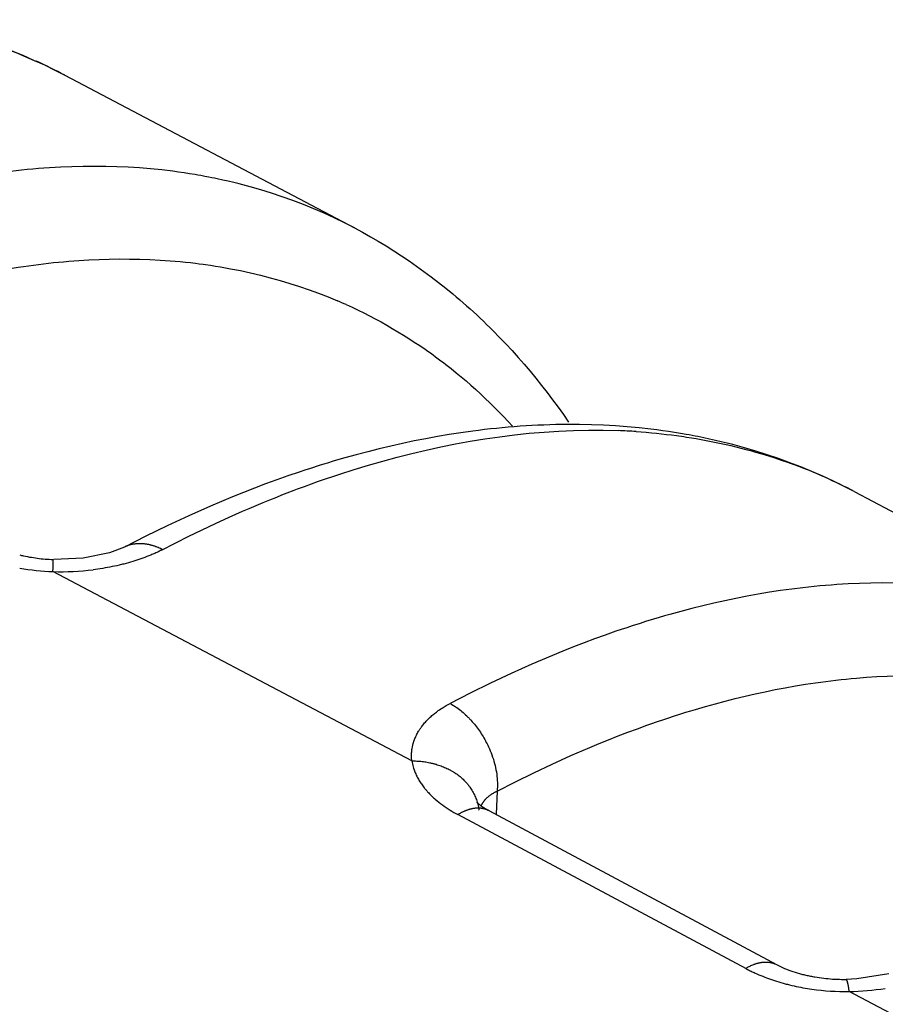
# Model space of a CAD drawing. Units: millimetres. Extents: x 0 to 253, y 0 to 183.
# Drawn here: x 215 to 217, y 59 to 62 of the extents above; entities that cross this region are included whole.
import ezdxf

# ---------------------------------------------------------------- set-up
doc = ezdxf.new("R2010")
doc.units = ezdxf.units.MM
doc.header["$LTSCALE"] = 39.635915
doc.layers.get('0').update_dxf_attribs({"linetype": 'CONTINUOUS'})

msp = doc.modelspace()

# ---------------------------------------------------------------- linework, layer by layer
at = {"color": 7, "linetype": 'CONTINUOUS'}
for p, q in [((215.0541, 61.5313), (215.877, 61.097)), ((214.979, 61.2657), (214.9631, 61.2644)), ((215.4519, 61.2437), (215.4401, 61.2459)), ((214.9791, 60.9933), (214.9935, 60.9951)), ((214.9935, 60.9951), (215.0078, 60.9967)), ((215.4253, 60.9967), (215.436, 60.9953)), ((216.1956, 60.8758), (216.2053, 60.8671)), ((216.2053, 60.8671), (216.2149, 60.8584)), ((216.3139, 60.5304), (216.2971, 60.5289)), ((216.3308, 60.5318), (216.3139, 60.5304)), ((216.7632, 60.5102), (216.7774, 60.5085)), ((216.7774, 60.5085), (216.7916, 60.5066)), ((215.7764, 60.4212), (215.7523, 60.4135)), ((215.6367, 60.324), (215.6562, 60.3319)), ((215.6562, 60.3319), (215.671, 60.3378)), ((215.671, 60.3378), (215.6857, 60.3435)), ((217.2984, 60.3468), (218.1213, 59.9125)), ((215.6172, 60.316), (215.6367, 60.324)), ((215.2239, 60.1898), (215.1815, 60.1731)), ((215.1815, 60.1731), (215.1059, 60.1577)), ((215.0207, 60.1305), (215.0208, 60.1326)), ((215.0208, 60.1326), (215.021, 60.138)), ((215.021, 60.1449), (215.0209, 60.1465)), ((215.021, 60.1512), (215.021, 60.1513)), ((215.021, 60.1444), (215.021, 60.1449)), ((215.021, 60.1441), (215.021, 60.1444)), ((215.0211, 60.1514), (215.0211, 60.1519)), ((215.1059, 60.1577), (215.0233, 60.1543)), ((215.0205, 60.1198), (215.0207, 60.1305)), ((216.0399, 59.5817), (215.0205, 60.1198)), ((217.2153, 60.0806), (217.1993, 60.0791)), ((216.6886, 59.9728), (216.6656, 59.9654)), ((216.7039, 59.9776), (216.6886, 59.9728)), ((217.216, 59.8079), (217.2305, 59.8097)), ((217.2305, 59.8097), (217.2449, 59.8114)), ((216.7356, 59.6927), (216.7562, 59.6997)), ((216.7562, 59.6997), (216.77, 59.7043)), ((216.77, 59.7043), (216.7839, 59.7088)), ((216.2823, 59.4957), (216.2795, 59.4299)), ((216.2282, 59.4608), (216.2279, 59.4611)), ((216.2285, 59.4605), (216.2282, 59.4608)), ((216.2495, 59.4453), (216.2486, 59.4459)), ((216.2509, 59.4445), (216.2495, 59.4453)), ((216.2584, 59.4403), (217.0758, 59.0027)), ((216.991, 58.9902), (216.171, 59.4292)), ((217.3043, 58.9617), (217.2739, 58.9606)), ((217.2762, 58.9576), (217.2761, 58.9577)), ((217.2763, 58.9574), (217.2762, 58.9576)), ((217.2764, 58.9572), (217.2763, 58.9574)), ((217.3951, 58.9759), (217.3043, 58.9617)), ((217.2784, 58.9513), (217.2782, 58.9518)), ((217.2785, 58.9508), (217.2784, 58.9513)), ((217.2786, 58.9502), (217.2785, 58.9508)), ((217.2788, 58.9497), (217.2786, 58.9502)), ((217.2804, 58.9414), (217.2802, 58.9426)), ((217.2806, 58.9403), (217.2804, 58.9414)), ((217.2808, 58.9392), (217.2806, 58.9403)), ((217.281, 58.9381), (217.2808, 58.9392)), ((217.2817, 58.9336), (217.2814, 58.9358)), ((218.2679, 58.4059), (217.2827, 58.9258))]:
    msp.add_line(p, q, dxfattribs=at)
for points in [[(214.5616, 61.6891), (214.5729, 61.6875), (214.5805, 61.6863), (214.588, 61.6851), (214.5955, 61.6839), (214.6105, 61.6813), (214.6255, 61.6786), (214.6405, 61.6758), (214.6554, 61.6728), (214.6852, 61.6664), (214.7149, 61.6594), (214.7444, 61.6519), (214.7738, 61.6438), (214.803, 61.6351), (214.832, 61.6258), (214.8608, 61.6159), (214.8893, 61.6055), (214.9176, 61.5945), (214.9457, 61.5829), (214.9735, 61.5707)], [(214.9038, 61.6008), (214.9349, 61.588), (214.9656, 61.5745), (214.9961, 61.5604), (215.0262, 61.5457), (215.056, 61.5303)], [(214.9631, 61.2644), (214.9472, 61.2629), (214.9313, 61.2613), (214.9155, 61.2596), (214.8838, 61.2559), (214.8522, 61.2516), (214.8207, 61.247), (214.7892, 61.2418), (214.7578, 61.2363), (214.7265, 61.2303), (214.6953, 61.2239), (214.6641, 61.2171), (214.6331, 61.2098), (214.6021, 61.2022), (214.5712, 61.1942), (214.5404, 61.1859), (214.5251, 61.1816), (214.5097, 61.1772), (214.4944, 61.1727), (214.4715, 61.1658)], [(215.4401, 61.2459), (215.4322, 61.2473), (215.4243, 61.2486), (215.4086, 61.2512), (215.3928, 61.2536), (215.377, 61.2559), (215.3612, 61.258), (215.3295, 61.2618), (215.2977, 61.265), (215.2659, 61.2675), (215.2341, 61.2695), (215.2022, 61.2709), (215.1703, 61.2718), (215.1384, 61.2721), (215.1064, 61.2719), (215.0745, 61.2711), (215.0426, 61.2698), (215.0267, 61.269), (215.0108, 61.268), (214.9949, 61.2669), (214.979, 61.2657)], [(215.8768, 61.0971), (215.8485, 61.1117), (215.8198, 61.1256), (215.7908, 61.1388), (215.7615, 61.1515), (215.7319, 61.1635), (215.7021, 61.1749), (215.672, 61.1856), (215.6417, 61.1957), (215.6111, 61.2052), (215.5804, 61.214), (215.5494, 61.2222), (215.5339, 61.2261), (215.5184, 61.2298), (215.5028, 61.2333), (215.4871, 61.2367), (215.4793, 61.2383), (215.4715, 61.2399), (215.4636, 61.2415), (215.4519, 61.2437)], [(215.8768, 61.0971), (215.8996, 61.0849), (215.9222, 61.0722), (215.9446, 61.0592), (215.9668, 61.0458), (215.9887, 61.0321), (216.0105, 61.018), (216.032, 61.0035), (216.0533, 60.9887), (216.0744, 60.9735), (216.0952, 60.9581), (216.1158, 60.9422), (216.1362, 60.9261), (216.1562, 60.9096), (216.1662, 60.9013), (216.1761, 60.8929), (216.1859, 60.8844), (216.1956, 60.8758)], [(215.0078, 60.9967), (215.0221, 60.9983), (215.0365, 60.9997), (215.0508, 61.0011), (215.0652, 61.0023), (215.094, 61.0045), (215.1228, 61.0062), (215.1516, 61.0075), (215.1805, 61.0084), (215.2093, 61.0088), (215.2382, 61.0087), (215.267, 61.0082), (215.2959, 61.0072), (215.3247, 61.0058), (215.3535, 61.0038), (215.3679, 61.0026), (215.3822, 61.0013), (215.3966, 60.9999), (215.411, 60.9983), (215.4181, 60.9975), (215.4253, 60.9967)], [(214.5507, 60.8969), (214.5713, 60.9034), (214.5851, 60.9076), (214.5989, 60.9118), (214.6128, 60.9159), (214.6405, 60.9238), (214.6683, 60.9315), (214.6962, 60.9388), (214.7242, 60.9458), (214.7522, 60.9525), (214.7804, 60.9589), (214.8086, 60.9649), (214.8368, 60.9705), (214.8652, 60.9758), (214.8936, 60.9808), (214.922, 60.9853), (214.9363, 60.9875), (214.9506, 60.9895), (214.9648, 60.9915), (214.9791, 60.9933)], [(215.436, 60.9953), (215.4468, 60.9939), (215.4539, 60.9929), (215.4682, 60.9908), (215.4825, 60.9886), (215.4968, 60.9863), (215.511, 60.9838), (215.5253, 60.9812), (215.5536, 60.9756), (215.5819, 60.9694), (215.61, 60.9628), (215.638, 60.9555), (215.6658, 60.9478), (215.6935, 60.9395), (215.721, 60.9307), (215.7483, 60.9213), (215.7753, 60.9114), (215.8022, 60.9009), (215.8288, 60.8899)], [(215.8538, 60.8789), (215.8705, 60.8713), (215.8871, 60.8634), (215.9036, 60.8553), (215.92, 60.847), (215.9363, 60.8384), (215.9525, 60.8297), (215.9686, 60.8207), (215.9845, 60.8115), (216.0004, 60.8021), (216.0161, 60.7925), (216.0317, 60.7827), (216.0471, 60.7727), (216.0625, 60.7625), (216.0776, 60.7521), (216.0852, 60.7468), (216.0927, 60.7415), (216.1002, 60.7361)], [(216.2149, 60.8584), (216.2244, 60.8496), (216.2339, 60.8407), (216.2433, 60.8318), (216.2526, 60.8228), (216.2619, 60.8137), (216.2711, 60.8045), (216.2893, 60.786), (216.3071, 60.7672), (216.3248, 60.7482), (216.3421, 60.7289), (216.3591, 60.7093), (216.3759, 60.6895), (216.3924, 60.6695), (216.4086, 60.6493), (216.4245, 60.6288), (216.4401, 60.6081), (216.4554, 60.5873), (216.4705, 60.5662), (216.4852, 60.5449)], [(216.1002, 60.7361), (216.1076, 60.7306), (216.115, 60.7252), (216.1224, 60.7196), (216.1297, 60.7141), (216.137, 60.7085), (216.1515, 60.6971), (216.1658, 60.6855), (216.18, 60.6738), (216.1941, 60.6619), (216.2079, 60.6498), (216.2217, 60.6375), (216.2352, 60.6251), (216.2487, 60.6125), (216.2619, 60.5997), (216.275, 60.5868), (216.288, 60.5737), (216.3008, 60.5605), (216.3134, 60.5471), (216.3258, 60.5336)], [(216.2971, 60.5289), (216.2802, 60.5272), (216.2634, 60.5254), (216.2466, 60.5235), (216.2298, 60.5215), (216.2131, 60.5194), (216.1796, 60.5147), (216.1462, 60.5096), (216.1128, 60.5039), (216.0796, 60.4978), (216.0464, 60.4913), (216.0133, 60.4843), (215.9803, 60.4769), (215.9474, 60.469), (215.9146, 60.4608), (215.8819, 60.4521), (215.8493, 60.443), (215.8331, 60.4383), (215.8169, 60.4335), (215.8007, 60.4287), (215.7926, 60.4262), (215.7764, 60.4212)], [(217.2988, 60.3467), (217.2687, 60.3621), (217.2384, 60.3769), (217.2077, 60.3911), (217.1766, 60.4046), (217.1453, 60.4174), (217.1137, 60.4296), (217.0819, 60.4412), (217.0498, 60.4521), (217.0174, 60.4623), (216.9849, 60.4719), (216.9522, 60.4809), (216.9357, 60.4851), (216.9193, 60.4892), (216.9028, 60.4931), (216.8862, 60.4968), (216.8697, 60.5003), (216.853, 60.5037), (216.8447, 60.5054), (216.8364, 60.507), (216.8281, 60.5085), (216.8198, 60.51), (216.8031, 60.5129), (216.7863, 60.5157), (216.7696, 60.5182), (216.7529, 60.5206), (216.7361, 60.5229), (216.7193, 60.525), (216.6856, 60.5287), (216.6519, 60.5318), (216.6182, 60.5342), (216.5844, 60.5361), (216.5506, 60.5374), (216.5167, 60.5381), (216.4829, 60.5382), (216.449, 60.5377), (216.4321, 60.5373), (216.4152, 60.5367), (216.3983, 60.536), (216.3814, 60.5351), (216.3645, 60.5341), (216.3476, 60.533), (216.3308, 60.5318)], [(215.6857, 60.3435), (215.7055, 60.3511), (215.7154, 60.3548), (215.7352, 60.3622), (215.7551, 60.3695), (215.7751, 60.3766), (215.7951, 60.3836), (215.8152, 60.3905), (215.8354, 60.3972), (215.8758, 60.4101), (215.9165, 60.4225), (215.9574, 60.4343), (215.9984, 60.4454), (216.0396, 60.4559), (216.081, 60.4656), (216.1225, 60.4747), (216.1641, 60.4831), (216.2058, 60.4907), (216.2477, 60.4975), (216.2896, 60.5035), (216.3315, 60.5087), (216.3736, 60.5131), (216.4156, 60.5166), (216.4577, 60.5193), (216.4998, 60.521), (216.5419, 60.5219), (216.584, 60.5218), (216.626, 60.5207)], [(216.6776, 60.518), (216.6919, 60.517), (216.7062, 60.5159), (216.7205, 60.5146), (216.7347, 60.5133), (216.749, 60.5118), (216.7632, 60.5102)], [(216.7916, 60.5066), (216.7987, 60.5057), (216.8058, 60.5046), (216.8129, 60.5036), (216.82, 60.5025), (216.8342, 60.5003), (216.8483, 60.498), (216.8625, 60.4955), (216.8766, 60.4929), (216.8907, 60.4902), (216.9047, 60.4873), (216.9188, 60.4843), (216.9328, 60.4812), (216.9468, 60.478), (216.9607, 60.4746), (216.9747, 60.4711), (216.9886, 60.4675), (217.0024, 60.4638), (217.0162, 60.4599), (217.0346, 60.4545), (217.0529, 60.4489), (217.0711, 60.4431), (217.0892, 60.437), (217.1072, 60.4308), (217.1252, 60.4242)], [(215.7523, 60.4135), (215.7362, 60.4082), (215.7202, 60.4029), (215.6882, 60.392), (215.6563, 60.3807), (215.6246, 60.3691), (215.593, 60.3571), (215.5301, 60.3322), (215.4678, 60.306), (215.406, 60.2786), (215.3447, 60.2501), (215.284, 60.2205), (215.2239, 60.1898)], [(215.329, 60.181), (215.3691, 60.2016), (215.4066, 60.2204), (215.4444, 60.2388), (215.4824, 60.2567), (215.5206, 60.2743), (215.5398, 60.2828), (215.559, 60.2913), (215.5783, 60.2997), (215.5977, 60.3079), (215.6172, 60.316)], [(215.3317, 60.1823), (215.3287, 60.1839), (215.3256, 60.1854), (215.3225, 60.1869), (215.3193, 60.1883), (215.3161, 60.1896), (215.3145, 60.1902), (215.3129, 60.1908), (215.3113, 60.1914), (215.3097, 60.1919), (215.308, 60.1925), (215.3064, 60.193), (215.3047, 60.1935), (215.303, 60.194), (215.3013, 60.1945), (215.2996, 60.195), (215.2979, 60.1954), (215.2962, 60.1958), (215.2944, 60.1962), (215.2927, 60.1966), (215.291, 60.1969), (215.2892, 60.1972), (215.2874, 60.1975), (215.2857, 60.1978), (215.2839, 60.1981), (215.2821, 60.1983), (215.2804, 60.1985), (215.2786, 60.1987), (215.2768, 60.1989), (215.275, 60.199), (215.2732, 60.1991), (215.2714, 60.1992), (215.2691, 60.1993), (215.2667, 60.1993), (215.2643, 60.1993), (215.2619, 60.1992), (215.2596, 60.1991), (215.2572, 60.1989), (215.2549, 60.1987), (215.2526, 60.1984), (215.2502, 60.1981), (215.2479, 60.1977), (215.2456, 60.1973), (215.2434, 60.1968), (215.2411, 60.1962), (215.2389, 60.1956), (215.2366, 60.195), (215.2345, 60.1943), (215.2323, 60.1935), (215.2301, 60.1927), (215.228, 60.1918), (215.226, 60.1908), (215.2239, 60.1898)], [(214.9259, 60.1672), (214.9287, 60.1665), (214.9315, 60.1659), (214.9342, 60.1653), (214.937, 60.1647), (214.9425, 60.1635), (214.9481, 60.1624), (214.9536, 60.1614), (214.9592, 60.1605), (214.9648, 60.1596), (214.9704, 60.1588), (214.976, 60.158), (214.9816, 60.1574), (214.9872, 60.1567), (214.9928, 60.1562), (214.9984, 60.1557), (215.004, 60.1553), (215.0097, 60.1549), (215.0153, 60.1546), (215.0209, 60.1544)], [(215.3125, 60.173), (215.3098, 60.1718), (215.307, 60.1705), (215.3042, 60.1693), (215.3014, 60.1681), (215.2986, 60.1669), (215.2958, 60.1658), (215.2929, 60.1646), (215.2873, 60.1624), (215.2816, 60.1602), (215.2759, 60.1581), (215.2701, 60.1561), (215.2644, 60.1541), (215.2586, 60.1522), (215.2528, 60.1504), (215.247, 60.1486), (215.2411, 60.1469)], [(215.329, 60.181), (215.3263, 60.1796), (215.3235, 60.1782), (215.3208, 60.1769), (215.318, 60.1756), (215.3153, 60.1743), (215.3125, 60.173)], [(215.0211, 60.1519), (215.0212, 60.1522), (215.0212, 60.1525), (215.0212, 60.1527), (215.0212, 60.153), (215.0212, 60.1533), (215.0211, 60.1534), (215.0211, 60.1535), (215.0211, 60.1537), (215.021, 60.1539), (215.0209, 60.154)], [(215.0209, 60.1465), (215.0209, 60.147), (215.0209, 60.1476), (215.0209, 60.1481), (215.0209, 60.1486), (215.0209, 60.1492), (215.0209, 60.1494), (215.0209, 60.1497), (215.0209, 60.15), (215.021, 60.1502), (215.021, 60.1505), (215.021, 60.1507), (215.021, 60.1508), (215.021, 60.1509), (215.021, 60.1511), (215.021, 60.1511)], [(215.021, 60.138), (215.021, 60.1391), (215.021, 60.1401), (215.021, 60.1412), (215.021, 60.1417), (215.021, 60.1423), (215.021, 60.1428), (215.021, 60.1433), (215.021, 60.1436), (215.021, 60.1441)], [(215.2411, 60.1469), (215.2346, 60.145), (215.228, 60.1432), (215.2215, 60.1415), (215.2182, 60.1407), (215.2149, 60.1399), (215.2116, 60.1391), (215.2083, 60.1383), (215.2017, 60.1368), (215.195, 60.1353), (215.1884, 60.134), (215.1817, 60.1327), (215.1751, 60.1314), (215.1684, 60.1302), (215.1617, 60.1291), (215.155, 60.1281), (215.1483, 60.1271), (215.1415, 60.1262), (215.1348, 60.1253)], [(217.1993, 60.0791), (217.1833, 60.0776), (217.1673, 60.0759), (217.1513, 60.0742), (217.1194, 60.0702), (217.0875, 60.0659), (217.0558, 60.061), (217.024, 60.0557), (216.9924, 60.05), (216.9608, 60.0438), (216.9294, 60.0372), (216.898, 60.0302), (216.8667, 60.0228), (216.8355, 60.015), (216.8043, 60.0068), (216.7733, 59.9982), (216.7579, 59.9938), (216.7424, 59.9893), (216.727, 59.9847), (216.7039, 59.9776)], [(217.6805, 60.0621), (217.6725, 60.0635), (217.6646, 60.0648), (217.6487, 60.0674), (217.6328, 60.0698), (217.6168, 60.072), (217.6008, 60.0741), (217.5689, 60.0778), (217.5368, 60.0809), (217.5047, 60.0834), (217.4726, 60.0853), (217.4404, 60.0867), (217.4082, 60.0874), (217.3761, 60.0876), (217.3439, 60.0873), (217.3117, 60.0864), (217.2795, 60.0849), (217.2635, 60.084), (217.2474, 60.083), (217.2313, 60.0818), (217.2153, 60.0806)], [(216.6656, 59.9654), (216.6504, 59.9604), (216.6351, 59.9552), (216.6199, 59.9501), (216.6047, 59.9448), (216.5896, 59.9394), (216.5593, 59.9285), (216.5292, 59.9172), (216.4992, 59.9056), (216.4694, 59.8937), (216.4396, 59.8816), (216.3805, 59.8564), (216.3218, 59.8301), (216.2637, 59.8027), (216.206, 59.7744), (216.1489, 59.7451)], [(216.7839, 59.7088), (216.8047, 59.7155), (216.8186, 59.7198), (216.8325, 59.7241), (216.8464, 59.7282), (216.8744, 59.7364), (216.9024, 59.7442), (216.9306, 59.7518), (216.9588, 59.759), (216.9871, 59.7658), (217.0155, 59.7724), (217.0439, 59.7785), (217.0724, 59.7844), (217.101, 59.7898), (217.1297, 59.7949), (217.1584, 59.7996), (217.1728, 59.8018), (217.1872, 59.8039), (217.2016, 59.806), (217.216, 59.8079)], [(217.2449, 59.8114), (217.2594, 59.813), (217.2739, 59.8145), (217.2884, 59.8159), (217.3029, 59.8172), (217.3319, 59.8195), (217.361, 59.8214), (217.3901, 59.8228), (217.4192, 59.8238), (217.4484, 59.8243), (217.4775, 59.8243), (217.5066, 59.8239), (217.5357, 59.8229), (217.5648, 59.8215), (217.5939, 59.8196), (217.6084, 59.8184), (217.623, 59.8172), (217.6375, 59.8158), (217.652, 59.8142), (217.6592, 59.8134), (217.6665, 59.8126)], [(216.0399, 59.5817), (216.0396, 59.5849), (216.0394, 59.5882), (216.0392, 59.5914), (216.0392, 59.5947), (216.0392, 59.5979), (216.0393, 59.6012), (216.0394, 59.6045), (216.0397, 59.6077), (216.04, 59.611), (216.0405, 59.6142), (216.0409, 59.6174), (216.0415, 59.6206), (216.0418, 59.6222), (216.0422, 59.6238), (216.0425, 59.6254), (216.0429, 59.627), (216.0433, 59.6286), (216.0437, 59.6302), (216.0442, 59.6317), (216.0446, 59.6333), (216.0451, 59.6349), (216.0456, 59.6364), (216.0466, 59.6395), (216.0478, 59.6425), (216.0489, 59.6456), (216.0502, 59.6486), (216.0515, 59.6515), (216.0529, 59.6545), (216.0544, 59.6574), (216.0559, 59.6603), (216.0575, 59.6631), (216.0591, 59.6659), (216.06, 59.6673), (216.0608, 59.6687), (216.0617, 59.6701), (216.0626, 59.6715), (216.0635, 59.6728), (216.0644, 59.6742), (216.0653, 59.6755), (216.0663, 59.6768), (216.0672, 59.6782), (216.0682, 59.6795), (216.0702, 59.6821), (216.0722, 59.6846), (216.0742, 59.6872), (216.0763, 59.6896), (216.0785, 59.6921), (216.0807, 59.6945), (216.0829, 59.6969), (216.0852, 59.6992), (216.0876, 59.7015), (216.0899, 59.7038), (216.0923, 59.7061), (216.0947, 59.7083), (216.0972, 59.7104), (216.0997, 59.7126), (216.1022, 59.7147), (216.1048, 59.7167), (216.1074, 59.7187), (216.11, 59.7207), (216.1127, 59.7227), (216.1153, 59.7246), (216.1189, 59.7271), (216.1226, 59.7296), (216.1263, 59.732), (216.1318, 59.7354), (216.1375, 59.7388), (216.1431, 59.742), (216.1489, 59.7451)], [(216.1489, 59.745), (216.1529, 59.7428), (216.1568, 59.7405), (216.1606, 59.7382), (216.1644, 59.7357), (216.1681, 59.7331), (216.1718, 59.7305), (216.1754, 59.7277), (216.179, 59.7249), (216.1825, 59.722), (216.186, 59.7191), (216.1894, 59.716), (216.1927, 59.7129), (216.196, 59.7097), (216.1977, 59.7081), (216.1993, 59.7065), (216.2009, 59.7048), (216.2025, 59.7031)], [(216.2025, 59.7031), (216.2041, 59.7015), (216.2057, 59.6998), (216.2073, 59.6981), (216.2088, 59.6963), (216.2119, 59.6928), (216.2149, 59.6893), (216.2179, 59.6857), (216.2208, 59.682), (216.2237, 59.6783), (216.2265, 59.6745), (216.2293, 59.6707), (216.232, 59.6669), (216.2347, 59.663), (216.2373, 59.659), (216.2398, 59.655), (216.2423, 59.651), (216.2447, 59.6469), (216.2471, 59.6428), (216.2494, 59.6387), (216.2516, 59.6345), (216.2538, 59.6303), (216.2559, 59.626), (216.2579, 59.6218), (216.2605, 59.616), (216.263, 59.6102), (216.2653, 59.6044), (216.2675, 59.5985), (216.2696, 59.5926), (216.2716, 59.5866), (216.2734, 59.5806), (216.275, 59.5746), (216.2765, 59.5686), (216.2779, 59.5625), (216.2791, 59.5565), (216.2802, 59.5504), (216.2811, 59.5443), (216.2818, 59.5382), (216.2824, 59.5321), (216.2828, 59.526), (216.2831, 59.5199), (216.2832, 59.5138), (216.2831, 59.5078), (216.2828, 59.5017), (216.2823, 59.4957)], [(216.2823, 59.4957), (216.3341, 59.5222), (216.3862, 59.5479), (216.4388, 59.5728), (216.4919, 59.5968), (216.5453, 59.6199), (216.5722, 59.631), (216.5991, 59.642), (216.6262, 59.6526), (216.6534, 59.663), (216.6807, 59.6732), (216.7081, 59.6831), (216.7218, 59.6879), (216.7356, 59.6927)], [(216.0399, 59.5817), (216.0436, 59.5817), (216.0473, 59.5817), (216.0509, 59.5816), (216.0546, 59.5814), (216.0583, 59.5812), (216.0619, 59.5809), (216.0656, 59.5806), (216.0692, 59.5802), (216.0729, 59.5797), (216.0765, 59.5792), (216.0802, 59.5786), (216.0838, 59.578), (216.0874, 59.5773), (216.091, 59.5765), (216.0928, 59.5761), (216.0946, 59.5757), (216.0964, 59.5753), (216.0982, 59.5749), (216.1, 59.5744), (216.1018, 59.574), (216.1036, 59.5735), (216.1053, 59.573), (216.1071, 59.5725), (216.1089, 59.572), (216.1124, 59.5709), (216.1159, 59.5698), (216.1194, 59.5686), (216.1229, 59.5674), (216.1263, 59.5661), (216.1297, 59.5647), (216.1331, 59.5633), (216.1365, 59.5619), (216.1398, 59.5603), (216.1432, 59.5587), (216.1464, 59.5571), (216.1497, 59.5554), (216.1513, 59.5545), (216.1529, 59.5536), (216.1545, 59.5526), (216.1561, 59.5517), (216.1569, 59.5512), (216.1576, 59.5508), (216.1592, 59.5498), (216.1608, 59.5488), (216.1623, 59.5478), (216.1654, 59.5457), (216.1684, 59.5436), (216.1714, 59.5414), (216.1743, 59.5392), (216.1772, 59.5369), (216.18, 59.5345), (216.1827, 59.5321), (216.1855, 59.5296), (216.1881, 59.527), (216.1907, 59.5244), (216.1932, 59.5217), (216.1957, 59.5189), (216.1969, 59.5175), (216.1981, 59.5161), (216.1992, 59.5147), (216.1998, 59.514), (216.2004, 59.5133), (216.201, 59.5125), (216.2015, 59.5118), (216.2026, 59.5103), (216.2037, 59.5089), (216.2048, 59.5074), (216.2069, 59.5043), (216.2089, 59.5012), (216.2109, 59.4981), (216.2127, 59.4949), (216.2145, 59.4917), (216.2162, 59.4884), (216.2179, 59.4851), (216.2194, 59.4818), (216.2209, 59.4784), (216.2223, 59.475), (216.2236, 59.4715), (216.2248, 59.4681), (216.2259, 59.4646)], [(216.0399, 59.5817), (216.0406, 59.5775), (216.0415, 59.5732), (216.0425, 59.5691), (216.0436, 59.5649), (216.0448, 59.5608), (216.0462, 59.5567), (216.0473, 59.5536), (216.0485, 59.5506), (216.0497, 59.5476), (216.051, 59.5446), (216.0524, 59.5416), (216.0538, 59.5387), (216.0553, 59.5357), (216.0569, 59.5329), (216.0585, 59.53), (216.0601, 59.5271), (216.0618, 59.5243), (216.0636, 59.5215), (216.0654, 59.5188), (216.0673, 59.5161), (216.0691, 59.5134), (216.0711, 59.5107), (216.0731, 59.508), (216.0751, 59.5054), (216.0761, 59.5042), (216.0771, 59.5029), (216.0782, 59.5016), (216.0792, 59.5003), (216.0803, 59.4991), (216.0813, 59.4978), (216.0824, 59.4966), (216.0835, 59.4954), (216.0846, 59.4941), (216.0857, 59.4929), (216.0879, 59.4905), (216.0901, 59.4882), (216.0924, 59.4858), (216.0947, 59.4835), (216.0971, 59.4813), (216.0994, 59.479), (216.1018, 59.4768), (216.1042, 59.4746), (216.1067, 59.4725), (216.1116, 59.4683), (216.1167, 59.4642), (216.1218, 59.4603), (216.127, 59.4564), (216.1323, 59.4527), (216.1377, 59.449), (216.1431, 59.4455), (216.1486, 59.442), (216.1541, 59.4387), (216.1597, 59.4354), (216.1653, 59.4323), (216.171, 59.4292)], [(216.2523, 59.4756), (216.2534, 59.4767), (216.2545, 59.4777), (216.2556, 59.4787), (216.2567, 59.4797), (216.2579, 59.4807), (216.2591, 59.4816), (216.2602, 59.4826), (216.2614, 59.4835), (216.2627, 59.4844), (216.2639, 59.4853), (216.2651, 59.4861), (216.2664, 59.487), (216.2677, 59.4878), (216.269, 59.4886), (216.2703, 59.4894), (216.2716, 59.4902), (216.2729, 59.4909), (216.2742, 59.4916), (216.2755, 59.4924), (216.2769, 59.493), (216.2782, 59.4937), (216.2796, 59.4944), (216.281, 59.495), (216.2823, 59.4957)], [(216.2279, 59.4611), (216.2275, 59.4614), (216.2272, 59.4617), (216.2269, 59.462), (216.2266, 59.4623), (216.2263, 59.4626), (216.226, 59.4629), (216.2258, 59.4631), (216.2256, 59.4634), (216.2255, 59.4636), (216.2253, 59.4638), (216.2251, 59.464), (216.2249, 59.4642)], [(216.2259, 59.4646), (216.2264, 59.4631), (216.2268, 59.4615), (216.2273, 59.46), (216.2277, 59.4585), (216.2281, 59.4569), (216.2284, 59.4554), (216.2288, 59.4539), (216.2292, 59.4523), (216.2295, 59.4508), (216.2298, 59.4492), (216.2301, 59.4476), (216.2304, 59.4461), (216.2306, 59.4445), (216.2308, 59.4429), (216.2311, 59.4414)], [(216.237, 59.4542), (216.2374, 59.4552), (216.2379, 59.4562), (216.2384, 59.4572), (216.2389, 59.4581), (216.2395, 59.4591), (216.24, 59.4601), (216.2406, 59.461), (216.2412, 59.4619), (216.2418, 59.4629), (216.2424, 59.4638), (216.243, 59.4647), (216.2436, 59.4656), (216.2443, 59.4665), (216.245, 59.4674), (216.2456, 59.4683), (216.2463, 59.4691), (216.247, 59.47), (216.2478, 59.4708), (216.2485, 59.4716), (216.2492, 59.4725), (216.25, 59.4733), (216.2507, 59.4741), (216.2515, 59.4749), (216.2523, 59.4756)], [(216.2216, 59.4471), (216.2199, 59.447), (216.2183, 59.4468), (216.2166, 59.4465), (216.2149, 59.4463), (216.2133, 59.446), (216.2116, 59.4457), (216.2108, 59.4455), (216.21, 59.4453), (216.2091, 59.4451), (216.2083, 59.4449), (216.2075, 59.4447), (216.2067, 59.4445), (216.205, 59.4441), (216.2034, 59.4436), (216.2018, 59.4432), (216.2002, 59.4427), (216.1986, 59.4421), (216.197, 59.4416), (216.1954, 59.441), (216.1938, 59.4404), (216.1922, 59.4398), (216.1906, 59.4391), (216.1891, 59.4385), (216.1875, 59.4378), (216.186, 59.4371), (216.1844, 59.4364), (216.1829, 59.4356), (216.1809, 59.4346), (216.1789, 59.4336), (216.1769, 59.4325), (216.1749, 59.4314), (216.173, 59.4303), (216.171, 59.4292)], [(216.2584, 59.4403), (216.2573, 59.4408), (216.2563, 59.4413), (216.2552, 59.4418), (216.2541, 59.4423), (216.253, 59.4428), (216.2519, 59.4432), (216.2514, 59.4434), (216.2508, 59.4436), (216.2503, 59.4438), (216.2497, 59.444), (216.2492, 59.4442), (216.2486, 59.4444), (216.2475, 59.4447), (216.2463, 59.4451), (216.2452, 59.4454), (216.244, 59.4456), (216.2429, 59.4459), (216.2417, 59.4461), (216.2405, 59.4464), (216.2394, 59.4466), (216.2382, 59.4467), (216.237, 59.4469), (216.2358, 59.447), (216.2347, 59.4471), (216.2335, 59.4472), (216.2323, 59.4473), (216.2311, 59.4474), (216.2299, 59.4474), (216.2287, 59.4474), (216.2275, 59.4474), (216.2263, 59.4474), (216.2252, 59.4474), (216.224, 59.4473), (216.2228, 59.4472), (216.2216, 59.4471)], [(216.2298, 59.4594), (216.2294, 59.4597), (216.2291, 59.4599), (216.2288, 59.4602), (216.2285, 59.4605)], [(216.2486, 59.4459), (216.2472, 59.4467), (216.2463, 59.4473), (216.2453, 59.4479), (216.2444, 59.4484), (216.2435, 59.449), (216.2426, 59.4496), (216.2417, 59.4502), (216.2408, 59.4508), (216.24, 59.4514), (216.2391, 59.4521), (216.2382, 59.4527), (216.2373, 59.4533), (216.2365, 59.454), (216.2356, 59.4546), (216.2347, 59.4553), (216.2339, 59.4559), (216.2331, 59.4566), (216.2319, 59.4575), (216.2308, 59.4584), (216.2298, 59.4594)], [(216.2584, 59.4403), (216.2565, 59.4413), (216.2546, 59.4423), (216.2527, 59.4434), (216.2518, 59.4439), (216.2509, 59.4445)], [(216.9884, 58.9916), (216.9909, 58.993), (216.9934, 58.9944), (216.9959, 58.9958), (216.9984, 58.9971), (217.001, 58.9984), (217.0035, 58.9996), (217.0062, 59.0008), (217.0088, 59.0019), (217.0114, 59.003), (217.0128, 59.0035), (217.0141, 59.004), (217.0155, 59.0045), (217.0168, 59.0049), (217.0182, 59.0054), (217.0196, 59.0058), (217.0209, 59.0062), (217.0223, 59.0066), (217.0237, 59.0069), (217.0251, 59.0073), (217.0265, 59.0076), (217.0279, 59.0079), (217.0293, 59.0082), (217.0307, 59.0085), (217.0322, 59.0087), (217.0336, 59.0089), (217.0343, 59.009), (217.035, 59.0091), (217.0357, 59.0092), (217.0365, 59.0093), (217.0372, 59.0093), (217.0379, 59.0094), (217.0394, 59.0095), (217.0408, 59.0096), (217.0423, 59.0097), (217.0437, 59.0097), (217.0452, 59.0097), (217.0466, 59.0097), (217.0481, 59.0097), (217.0495, 59.0096), (217.051, 59.0095), (217.0524, 59.0094), (217.0539, 59.0092), (217.0553, 59.009), (217.0568, 59.0088), (217.0582, 59.0086), (217.0596, 59.0083), (217.0615, 59.0079), (217.0634, 59.0075), (217.0652, 59.0069), (217.067, 59.0064), (217.0688, 59.0057), (217.0706, 59.0051), (217.0724, 59.0043), (217.0741, 59.0035), (217.0758, 59.0026)], [(216.991, 58.9902), (216.9937, 58.9888), (216.9963, 58.9875), (216.999, 58.9861), (217.0016, 58.9848), (217.0043, 58.9835), (217.007, 58.9822), (217.0097, 58.9809)], [(217.0758, 59.0027), (217.0814, 58.9997), (217.0871, 58.9969), (217.0929, 58.9942), (217.0988, 58.9917), (217.1047, 58.9893), (217.1107, 58.987), (217.1167, 58.9848), (217.1227, 58.9828), (217.1288, 58.9808), (217.135, 58.979), (217.1411, 58.9772), (217.1442, 58.9764), (217.1473, 58.9756), (217.1504, 58.9748), (217.1535, 58.9741), (217.1567, 58.9733), (217.1598, 58.9726), (217.1629, 58.9719)], [(217.0097, 58.9809), (217.0124, 58.9797), (217.0151, 58.9785), (217.0205, 58.976), (217.0259, 58.9737), (217.0314, 58.9714), (217.0369, 58.9692), (217.0425, 58.967), (217.0481, 58.9649), (217.0536, 58.9628), (217.0592, 58.9609), (217.0649, 58.9589), (217.0705, 58.9571), (217.0762, 58.9553)], [(217.1629, 58.9719), (217.166, 58.9712), (217.1692, 58.9706), (217.1723, 58.9699), (217.1755, 58.9693), (217.1786, 58.9687), (217.1818, 58.9682), (217.1849, 58.9676), (217.1912, 58.9666), (217.1975, 58.9656), (217.2039, 58.9648), (217.2102, 58.964), (217.2166, 58.9633), (217.2229, 58.9626), (217.2293, 58.9621), (217.2356, 58.9616), (217.242, 58.9613), (217.2484, 58.961), (217.2547, 58.9607), (217.2611, 58.9606), (217.2675, 58.9605), (217.2739, 58.9605)], [(217.2761, 58.9577), (217.2761, 58.9579), (217.276, 58.958), (217.2759, 58.9582), (217.2759, 58.9583), (217.2757, 58.9586), (217.2756, 58.9589), (217.2754, 58.9591), (217.2752, 58.9593), (217.275, 58.9596), (217.275, 58.9597), (217.2748, 58.9598), (217.2747, 58.9599), (217.2746, 58.96), (217.2744, 58.9601), (217.2742, 58.9601), (217.2741, 58.9602), (217.2739, 58.9602)], [(217.2782, 58.9518), (217.2781, 58.9523), (217.2779, 58.9529), (217.2778, 58.9534), (217.2776, 58.9539), (217.2774, 58.9544), (217.2772, 58.955), (217.2772, 58.9552), (217.2771, 58.9555), (217.277, 58.9558), (217.2768, 58.956), (217.2767, 58.9563), (217.2766, 58.9566), (217.2765, 58.9569), (217.2764, 58.9572)], [(217.0762, 58.9553), (217.0823, 58.9534), (217.0885, 58.9516), (217.0947, 58.9498), (217.0978, 58.949), (217.1009, 58.9481), (217.104, 58.9473), (217.1072, 58.9465), (217.1134, 58.945), (217.1197, 58.9435), (217.126, 58.942), (217.1323, 58.9407), (217.1386, 58.9394), (217.1449, 58.9381), (217.1512, 58.9369), (217.1576, 58.9358), (217.1639, 58.9348), (217.1703, 58.9338), (217.1767, 58.9328)], [(217.2802, 58.9426), (217.28, 58.9437), (217.2798, 58.9448), (217.2796, 58.9459), (217.2794, 58.947), (217.2792, 58.9475), (217.2791, 58.9481), (217.279, 58.9486), (217.2789, 58.9492), (217.2788, 58.9497)], [(217.2814, 58.9358), (217.2812, 58.9369), (217.281, 58.9381)], [(217.2827, 58.9258), (217.2824, 58.928), (217.2822, 58.9303), (217.282, 58.9314), (217.2817, 58.9336)]]:
    msp.add_lwpolyline(points, dxfattribs=at)
for centre, radius, start, end in [((214.379, 60.2523), 1.4463, 62.1719, 65.727), ((215.2815, 59.6071), 1.3946, 65.7748, 66.8959), ((216.5601, 58.7475), 1.7744, 86.2027, 87.8727), ((216.6195, 59.0598), 1.4551, 62.187, 69.6637), ((215.0464, 60.8199), 0.7006, 260.0979, 267.8755), ((215.0405, 60.8902), 0.7707, 268.5139, 277.0312), ((217.2763, 59.6335), 0.7077, 261.9047, 270.5172), ((217.2676, 59.6832), 0.7575, 271.1428, 278.9285)]:
    msp.add_arc(centre, radius, start, end, dxfattribs=at)

doc.saveas('drawing.dxf')
